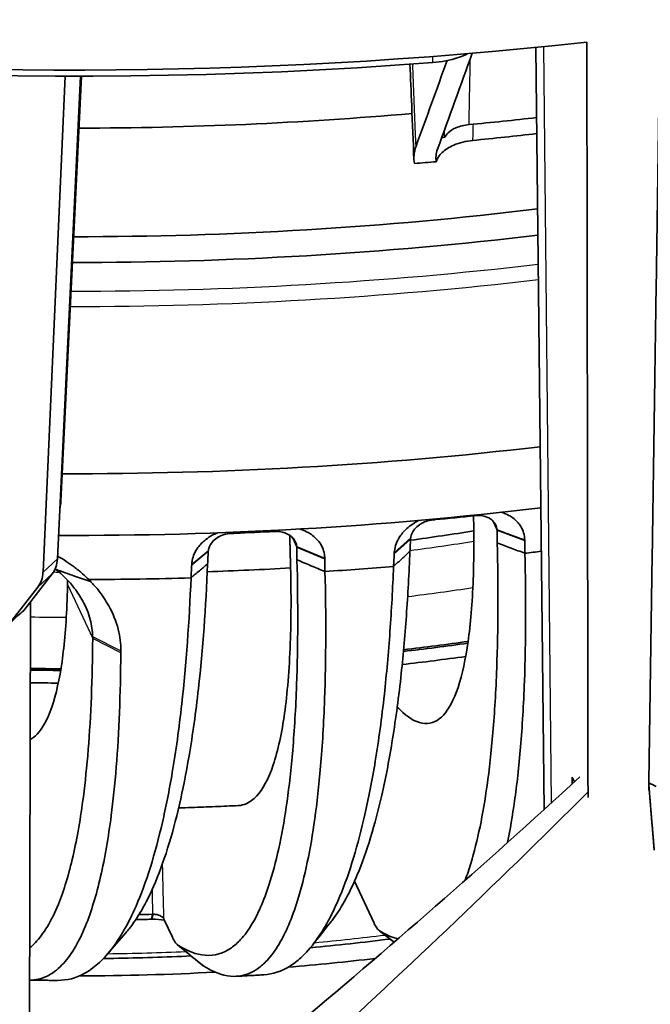
# Model space of a CAD drawing. Units: millimetres. Extents: x 14 to 1080, y -49 to 580.
# Drawn here: x 667 to 696, y 162 to 206 of the extents above; entities that cross this region are included whole.
import ezdxf

# ---------------------------------------------------------------- set-up
doc = ezdxf.new("R2010")
doc.units = ezdxf.units.MM
doc.header["$LTSCALE"] = 2
doc.layers.add('Visible (ISO)', color=7, linetype='Continuous', lineweight=35)
doc.layers.add('Visible Narrow (ISO)', color=7, linetype='Continuous', lineweight=25)

msp = doc.modelspace()

# ---------------------------------------------------------------- linework, layer by layer
at = {"layer": 'Visible (ISO)'}
for p, q in [((690.945, 170.476), (690.58, 204.632)), ((668.515, 181.117), (669.503, 203.341)), ((670.193, 203.341), (669.16, 181.714)), ((669.317, 184.297), (670.233, 203.341)), ((679.073, 183.002), (679.047, 182.941)), ((690.078, 182.524), (690.078, 182.564)), ((684.239, 181.985), (684.236, 181.941)), ((690.087, 181.965), (690.087, 181.963)), ((675.174, 181.477), (675.171, 181.431)), ((681.129, 181.706), (681.128, 181.744)), ((667.653, 179.401), (668.929, 181.043)), ((681.138, 181.148), (681.138, 181.145)), ((668.286, 180.449), (667.017, 178.813)), ((667.9, 156.303), (667.95, 179.783)), ((667.644, 179.392), (667.653, 179.401)), ((692.198, 171.619), (692.198, 171.932)), ((692.198, 171.932), (692.306, 171.717)), ((683.333, 165.389), (682.461, 167.269)), ((674.308, 164.76), (673.929, 165.577)), ((675.327, 163.777), (675.227, 163.858))]:
    msp.add_line(p, q, dxfattribs=at)
for centre, major_axis, ratio, start_param, end_param in [((669.929, 274.586), (-122.911, 0), 0.57735, 0.327031, 1.758453), ((669.929, 273.524), (121.561, 0), 0.57735, 3.96118, 4.844643), ((669.929, 259.13), (100.659, 0), 0.57735, 4.714295, 4.863015), ((669.929, 262.338), (107.406, 0), 0.57735, 4.877546, 4.906181), ((669.929, 261.277), (106.827, 0), 0.57735, 4.880094, 4.907318), ((669.929, 262.338), (-108.2, 0), 0.57735, 1.723279, 1.724613), ((669.929, 261.277), (-108.2, 0), 0.57735, 1.711829, 1.721002), ((669.929, 254.173), (100.5, 0), 0.57735, 4.711969, 4.92013), ((669.929, 254.173), (-102.5, 0), 0.57735, 1.569843, 1.774551), ((669.929, 246.008), (-104.75, 0), 0.57735, 1.565518, 1.771102), ((669.929, 241.875), (102.381, 0), 0.57735, 4.705373, 4.917686), ((667.553, 183.827), (-1.474, -1.352), 0.719411, 2.319028, 2.513348), ((669.929, 240.242), (99.645, 0), 0.57735, 4.8751, 4.893379), ((669.929, 240.242), (99.645, 0), 0.57735, 4.784707, 4.802301), ((669.929, 238.842), (100.555, 0), 0.57735, 4.914222, 4.92168), ((667.466, 182.396), (1.354, -1.472), 0.693938, 0.115943, 0.601012), ((669.929, 238.842), (100.555, 0), 0.57735, 4.824094, 4.854871), ((666.82, 181.799), (-1.36, 1.466), 0.690915, 3.254522, 3.739591), ((669.929, 237.811), (98.342, 0), 0.57735, 4.772823, 4.810853), ((669.929, 238.842), (-100.555, 0), 0.57735, 1.577125, 1.622661), ((664.156, 175.014), (-3.781, -4.532), 0.067468, 3.465042, 3.77378), ((669.929, 219.594), (74.267, 0), 0.57735, 4.911928, 4.951705), ((669.929, 219.513), (-74, 0), 0.57735, 1.771164, 1.81115), ((669.929, 219.594), (75.25, 0), 0.57735, 4.908521, 4.947193), ((669.929, 219.513), (-74, 0), 0.57735, 1.543962, 1.562527), ((669.929, 219.594), (74.267, 0), 0.57735, 4.685649, 4.703989), ((669.929, 219.594), (75.25, 0), 0.57735, 4.685982, 4.702693), ((672.985, 250.52), (-108.976, -127.116), 0.410623, 1.17872, 1.286759), ((699.823, 174.127), (-5.95, 0), 0.57735, 0.789884, 0.86519), ((661.704, 239.239), (-109.858, -128.047), 0.409817, 1.278008, 1.384339), ((669.929, 206.898), (71.671, 0), 0.57735, 4.750589, 4.760453), ((669.929, 207.714), (-72.698, 0), 0.57735, 1.610454, 1.618861), ((669.929, 201.999), (67.5, 0), 0.57735, 4.854481, 4.913117), ((669.929, 201.999), (67.5, 0), 0.57735, 4.715586, 4.805685), ((669.929, 229.76), (122.689, 0), 0.57735, 4.796524, 5.008326)]:
    msp.add_ellipse(centre, major_axis=major_axis, ratio=ratio, start_param=start_param, end_param=end_param, dxfattribs=at)
for points, knots in [([(692.913, 171.025), (692.895, 181.96), (692.878, 192.894), (692.861, 203.827), (692.86, 204.175), (692.859, 204.522), (692.859, 204.869)], [-6.47664, -6.47664, -6.47664, -6.47664, -2.380689, -2.380689, -2.380689, -2.250659, -2.250659, -2.250659, -2.250659]), ([(685.959, 203.954), (686.359, 203.985), (686.745, 204.06), (687.252, 204.228), (687.401, 204.288), (687.539, 204.355)], [0, 0, 0, 0, 0.121136, 0.121136, 0.1754754, 0.1754754, 0.1754754, 0.1754754]), ([(685.118, 199.612), (685.085, 200.417), (685.052, 201.223), (684.994, 202.645), (684.969, 203.262), (684.943, 203.878)], [-2.3266002, -2.3266002, -2.3266002, -2.3266002, -2.0348014, -2.0348014, -1.811278, -1.811278, -1.811278, -1.811278]), ([(686.506, 200.606), (686.539, 200.675), (686.587, 200.74), (686.74, 200.889), (686.858, 200.965), (687.085, 201.063), (687.179, 201.094), (687.377, 201.143), (687.481, 201.161), (687.587, 201.171)], [0.068539, 0.068539, 0.068539, 0.068539, 0.1054731, 0.1054731, 0.1582011, 0.1582011, 0.1905519, 0.1905519, 0.222904, 0.222904, 0.222904, 0.222904]), ([(686.12, 199.511), (686.161, 199.657), (686.251, 199.798), (686.518, 200.053), (686.696, 200.165), (687.031, 200.309), (687.167, 200.354), (687.455, 200.425), (687.606, 200.45), (687.761, 200.465)], [0.0791396, 0.0791396, 0.0791396, 0.0791396, 0.156255, 0.156255, 0.2343603, 0.2343603, 0.2813458, 0.2813458, 0.3283342, 0.3283342, 0.3283342, 0.3283342]), ([(687.788, 183.643), (687.809, 182.672), (687.806, 181.698), (687.734, 179.735), (687.652, 178.782), (687.437, 177.248), (687.284, 176.527), (686.903, 175.389), (686.674, 174.972), (686.204, 174.458), (685.918, 174.314), (685.292, 174.352), (684.951, 174.536), (684.542, 174.9), (684.458, 174.982), (684.372, 175.074)], [0.070938, 0.070938, 0.070938, 0.070938, 0.427471, 0.427471, 0.854943, 0.854943, 1.282499, 1.282499, 1.710056, 1.710056, 2.138292, 2.138292, 2.566527, 2.566527, 2.672662, 2.672662, 2.672662, 2.672662]), ([(687.865, 183.652), (687.879, 183.653), (687.892, 183.654), (687.918, 183.656), (687.931, 183.657), (687.944, 183.657)], [-1.6516060376, -1.6516060376, -1.6516060376, -1.6516060376, -1.6512037161, -1.6512037161, -1.6508013946, -1.6508013946, -1.6508013946, -1.6508013946]), ([(687.944, 183.657), (688.026, 183.661), (688.107, 183.656), (688.275, 183.627), (688.359, 183.601), (688.48, 183.545), (688.523, 183.52), (688.561, 183.494), (688.623, 183.45), (688.678, 183.397), (688.781, 183.256), (688.818, 183.163), (688.834, 183.056), (688.835, 183.044), (688.836, 183.031)], [-0.1504613, -0.1504613, -0.1504613, -0.1504613, -0.1241868, -0.1241868, -0.0947508, -0.0947508, -0.0763533, -0.0763533, -0.0763533, -0.046576, -0.046576, -0.0075228, -0.0075228, -0.0022453, -0.0022453, -0.0022453, -0.0022453]), ([(690.078, 182.564), (690.077, 182.591), (690.076, 182.619), (690.056, 182.854), (689.983, 183.061), (689.763, 183.373), (689.64, 183.489), (689.501, 183.583), (689.416, 183.641), (689.319, 183.693), (689.155, 183.762), (689.092, 183.784), (689.028, 183.803)], [0.0022453, 0.0022453, 0.0022453, 0.0022453, 0.0075228, 0.0075228, 0.046576, 0.046576, 0.0763533, 0.0763533, 0.0763533, 0.0947508, 0.0947508, 0.1052192, 0.1052192, 0.1052192, 0.1052192]), ([(685.354, 183.44), (685.281, 183.405), (685.21, 183.367), (685.039, 183.262), (684.943, 183.193), (684.857, 183.12), (684.717, 183.002), (684.592, 182.865), (684.355, 182.51), (684.27, 182.281), (684.242, 182.038), (684.24, 182.011), (684.239, 181.985)], [0.1951999, 0.1951999, 0.1951999, 0.1951999, 0.2068603, 0.2068603, 0.2248534, 0.2248534, 0.2248534, 0.2541207, 0.2541207, 0.2943198, 0.2943198, 0.2992659, 0.2992659, 0.2992659, 0.2992659]), ([(684.971, 182.647), (684.973, 182.662), (684.975, 182.676), (685.001, 182.812), (685.06, 182.935), (685.208, 183.119), (685.282, 183.186), (685.362, 183.242), (685.411, 183.276), (685.464, 183.308), (685.61, 183.38), (685.707, 183.414), (685.86, 183.449), (685.917, 183.458), (685.973, 183.463)], [-0.2992659, -0.2992659, -0.2992659, -0.2992659, -0.2943198, -0.2943198, -0.2541207, -0.2541207, -0.2248534, -0.2248534, -0.2248534, -0.2068603, -0.2068603, -0.1780714, -0.1780714, -0.1608443, -0.1608443, -0.1608443, -0.1608443]), ([(685.973, 183.463), (685.989, 183.464), (686.006, 183.466), (686.039, 183.469), (686.055, 183.47), (686.071, 183.472)], [-0.16084431, -0.16084431, -0.16084431, -0.16084431, -0.15564261, -0.15564261, -0.1504409, -0.1504409, -0.1504409, -0.1504409]), ([(676.327, 182.881), (676.247, 182.848), (676.169, 182.811), (675.991, 182.714), (675.895, 182.651), (675.809, 182.585), (675.673, 182.48), (675.552, 182.359), (675.32, 182.044), (675.23, 181.841), (675.183, 181.586), (675.176, 181.531), (675.174, 181.477)], [0.1950643, 0.1950643, 0.1950643, 0.1950643, 0.2079371, 0.2079371, 0.2257743, 0.2257743, 0.2257743, 0.2537955, 0.2537955, 0.2907555, 0.2907555, 0.300817, 0.300817, 0.300817, 0.300817]), ([(675.916, 182.086), (675.92, 182.118), (675.926, 182.151), (675.969, 182.303), (676.039, 182.419), (676.202, 182.589), (676.284, 182.649), (676.37, 182.698), (676.424, 182.729), (676.483, 182.756), (676.642, 182.814), (676.744, 182.837), (676.875, 182.851), (676.907, 182.854), (676.937, 182.855)], [-0.300817, -0.300817, -0.300817, -0.300817, -0.2907555, -0.2907555, -0.2537955, -0.2537955, -0.2257743, -0.2257743, -0.2257743, -0.2079371, -0.2079371, -0.1793977, -0.1793977, -0.1703913, -0.1703913, -0.1703913, -0.1703913]), ([(676.937, 182.855), (676.971, 182.856), (677.003, 182.857), (677.067, 182.86), (677.098, 182.861), (677.129, 182.862)], [-0.17039129, -0.17039129, -0.17039129, -0.17039129, -0.16056142, -0.16056142, -0.15073155, -0.15073155, -0.15073155, -0.15073155]), ([(678.876, 182.944), (678.905, 182.946), (678.933, 182.946), (678.99, 182.945), (679.019, 182.944), (679.047, 182.941)], [-1.742683748, -1.742683748, -1.742683748, -1.742683748, -1.741821438, -1.741821438, -1.740959129, -1.740959129, -1.740959129, -1.740959129]), ([(679.047, 182.941), (679.128, 182.934), (679.207, 182.919), (679.368, 182.872), (679.448, 182.836), (679.56, 182.769), (679.599, 182.741), (679.633, 182.712), (679.688, 182.665), (679.737, 182.61), (679.825, 182.474), (679.857, 182.388), (679.871, 182.291), (679.872, 182.278), (679.873, 182.265)], [-0.4542531, -0.4542531, -0.4542531, -0.4542531, -0.4283269, -0.4283269, -0.3984859, -0.3984859, -0.3798353, -0.3798353, -0.3798353, -0.3500795, -0.3500795, -0.3112781, -0.3112781, -0.3054175, -0.3054175, -0.3054175, -0.3054175]), ([(681.128, 181.744), (681.128, 181.775), (681.126, 181.806), (681.104, 182.045), (681.028, 182.256), (680.801, 182.578), (680.674, 182.701), (680.532, 182.801), (680.443, 182.864), (680.343, 182.921), (680.167, 183.002), (680.095, 183.029), (680.021, 183.053)], [0.3054175, 0.3054175, 0.3054175, 0.3054175, 0.3112781, 0.3112781, 0.3500795, 0.3500795, 0.3798353, 0.3798353, 0.3798353, 0.3984859, 0.3984859, 0.4102167, 0.4102167, 0.4102167, 0.4102167]), ([(688.836, 183.031), (688.836, 183.024), (688.837, 183.018), (688.837, 183.005), (688.838, 182.998), (688.838, 182.991)], [-768.224561558, -768.224561558, -768.224561558, -768.224561558, -768.222673744, -768.222673744, -768.220785929, -768.220785929, -768.220785929, -768.220785929]), ([(688.838, 182.991), (688.838, 182.956), (688.839, 182.921), (688.84, 182.837), (688.841, 182.789), (688.842, 182.74), (688.843, 182.64), (688.845, 182.539), (688.846, 182.438)], [-768.22078593, -768.22078593, -768.22078593, -768.22078593, -768.21073145, -768.21073145, -768.19690135, -768.19690135, -768.19690135, -768.16814833, -768.16814833, -768.16814833, -768.16814833]), ([(679.873, 182.265), (679.874, 182.259), (679.874, 182.252), (679.875, 182.24), (679.875, 182.233), (679.875, 182.227)], [-806.085651237, -806.085651237, -806.085651237, -806.085651237, -806.084063129, -806.084063129, -806.082475021, -806.082475021, -806.082475021, -806.082475021]), ([(679.875, 182.227), (679.876, 182.191), (679.876, 182.155), (679.878, 182.071), (679.878, 182.023), (679.879, 181.974), (679.881, 181.873), (679.882, 181.772), (679.884, 181.671)], [-806.08247502, -806.08247502, -806.08247502, -806.08247502, -806.07357917, -806.07357917, -806.06150711, -806.06150711, -806.06150711, -806.03639881, -806.03639881, -806.03639881, -806.03639881]), ([(684.94, 182.05), (684.942, 182.098), (684.945, 182.147), (684.95, 182.248), (684.953, 182.301), (684.955, 182.354), (684.958, 182.403), (684.96, 182.452), (684.964, 182.535), (684.966, 182.569), (684.968, 182.603)], [-130.03738359, -130.03738359, -130.03738359, -130.03738359, -130.02064401, -130.02064401, -130.00230389, -130.00230389, -130.00230389, -129.98543256, -129.98543256, -129.97361025, -129.97361025, -129.97361025, -129.97361025]), ([(684.968, 182.603), (684.968, 182.61), (684.969, 182.618), (684.97, 182.632), (684.971, 182.64), (684.971, 182.647)], [-129.973610249, -129.973610249, -129.973610249, -129.973610249, -129.971085737, -129.971085737, -129.968561225, -129.968561225, -129.968561225, -129.968561225]), ([(688.846, 182.438), (688.846, 182.434), (688.847, 182.431), (688.847, 182.427), (688.894, 180.508), (688.89, 178.578), (688.788, 175.795), (688.731, 174.831), (688.584, 173.073), (688.495, 172.276), (688.215, 170.284), (687.97, 169.07), (687.666, 168.067), (687.585, 167.801), (687.501, 167.55), (687.413, 167.314)], [-26.488841, -26.488841, -26.488841, -26.488841, -26.487389, -26.487389, -26.487389, -25.766912, -25.766912, -25.350696, -25.350696, -24.944016, -24.944016, -24.214003, -24.214003, -24.214003, -24.020474, -24.020474, -24.020474, -24.020474]), ([(690.087, 181.963), (689.88, 182.043), (689.673, 182.122), (689.26, 182.28), (689.053, 182.359), (688.846, 182.438)], [-0.1460353, -0.1460353, -0.1460353, -0.1460353, -0.0730188, -0.0730188, 0, 0, 0, 0]), ([(690.087, 181.965), (690.085, 182.067), (690.084, 182.17), (690.082, 182.273), (690.081, 182.321), (690.081, 182.37), (690.079, 182.454), (690.079, 182.489), (690.078, 182.524)], [768.16754095, 768.16754095, 768.16754095, 768.16754095, 768.19690135, 768.19690135, 768.19690135, 768.21073145, 768.21073145, 768.22078593, 768.22078593, 768.22078593, 768.22078593]), ([(670.561, 180.787), (670.471, 180.877), (670.378, 180.964), (670.28, 181.05), (670.221, 181.102), (670.16, 181.153), (670.035, 181.254), (669.972, 181.304), (669.907, 181.353), (669.679, 181.525), (669.431, 181.688), (669.166, 181.84)], [0.3688789, 0.3688789, 0.3688789, 0.3688789, 0.4063488, 0.4063488, 0.4063488, 0.4293485, 0.4293485, 0.4523483, 0.4523483, 0.4523483, 0.533588, 0.533588, 0.533588, 0.533588]), ([(675.884, 181.49), (675.889, 181.591), (675.894, 181.692), (675.899, 181.794), (675.902, 181.842), (675.904, 181.891), (675.908, 181.973), (675.91, 182.006), (675.912, 182.039)], [-141.08162625, -141.08162625, -141.08162625, -141.08162625, -141.04349377, -141.04349377, -141.04349377, -141.02516393, -141.02516393, -141.01263234, -141.01263234, -141.01263234, -141.01263234]), ([(675.912, 182.039), (675.912, 182.047), (675.913, 182.055), (675.914, 182.07), (675.915, 182.078), (675.916, 182.086)], [-141.012632339, -141.012632339, -141.012632339, -141.012632339, -141.009733212, -141.009733212, -141.006834086, -141.006834086, -141.006834086, -141.006834086]), ([(681.386, 165.425), (681.431, 165.482), (681.476, 165.541), (681.894, 166.11), (682.255, 166.769), (682.585, 167.558), (683.011, 168.579), (683.384, 169.822), (683.842, 171.837), (683.996, 172.622), (684.285, 174.382), (684.419, 175.366), (684.63, 177.292), (684.713, 178.22), (684.849, 180.116), (684.902, 181.085), (684.94, 182.05)], [-3.028978, -3.028978, -3.028978, -3.028978, -2.960138, -2.960138, -2.385525, -2.385525, -2.385525, -1.642064, -1.642064, -1.243245, -1.243245, -0.821032, -0.821032, -0.460999, -0.460999, -0.100966, -0.100966, -0.100966, -0.100966]), ([(684.94, 182.05), (684.818, 181.938), (684.696, 181.826), (684.452, 181.602), (684.33, 181.489), (684.208, 181.377)], [-0.1332091, -0.1332091, -0.1332091, -0.1332091, -0.0666047, -0.0666047, 0, 0, 0, 0]), ([(684.236, 181.941), (684.235, 181.907), (684.233, 181.873), (684.229, 181.79), (684.226, 181.741), (684.224, 181.692), (684.221, 181.639), (684.219, 181.586), (684.213, 181.48), (684.211, 181.427), (684.208, 181.374)], [129.97361025, 129.97361025, 129.97361025, 129.97361025, 129.98543256, 129.98543256, 130.00230389, 130.00230389, 130.00230389, 130.02064401, 130.02064401, 130.03898413, 130.03898413, 130.03898413, 130.03898413]), ([(689.308, 169.002), (689.429, 169.592), (689.534, 170.214), (689.726, 171.583), (689.817, 172.399), (689.968, 174.2), (690.027, 175.189), (690.131, 178.034), (690.135, 180.005), (690.087, 181.965)], [24.588655, 24.588655, 24.588655, 24.588655, 24.944016, 24.944016, 25.350696, 25.350696, 25.766912, 25.766912, 26.484973, 26.484973, 26.484973, 26.484973]), ([(672.221, 164.959), (672.271, 165.017), (672.321, 165.077), (672.753, 165.625), (673.124, 166.263), (673.463, 167.039), (673.915, 168.07), (674.308, 169.348), (674.774, 171.365), (674.92, 172.098), (675.213, 173.821), (675.354, 174.835), (675.669, 177.658), (675.805, 179.573), (675.883, 181.478), (675.883, 181.482), (675.883, 181.486), (675.884, 181.49)], [-15.142104, -15.142104, -15.142104, -15.142104, -15.066305, -15.066305, -14.484253, -14.484253, -14.484253, -13.710031, -13.710031, -13.333368, -13.333368, -12.895046, -12.895046, -12.182482, -12.182482, -12.182482, -12.181005, -12.181005, -12.181005, -12.181005]), ([(679.884, 181.671), (679.884, 181.668), (679.884, 181.664), (679.884, 181.66), (679.933, 179.749), (679.93, 177.827), (679.829, 175.032), (679.771, 174.05), (679.623, 172.306), (679.536, 171.535), (679.256, 169.535), (679.004, 168.297), (678.69, 167.285), (678.45, 166.511), (678.175, 165.866), (677.712, 165.084), (677.536, 164.848), (677.229, 164.515), (677.091, 164.391), (676.591, 164.039), (676.195, 163.919), (675.388, 163.98), (674.983, 164.135), (674.576, 164.396)], [-37.129467, -37.129467, -37.129467, -37.129467, -37.127999, -37.127999, -37.127999, -36.411481, -36.411481, -35.987282, -35.987282, -35.59255, -35.59255, -34.846565, -34.846565, -34.846565, -34.276207, -34.276207, -33.948215, -33.948215, -33.705848, -33.705848, -33.116914, -33.116914, -32.580564, -32.580564, -32.580564, -32.580564]), ([(675.884, 181.49), (675.76, 181.387), (675.636, 181.283), (675.39, 181.077), (675.266, 180.973), (675.142, 180.87)], [-0.1262836, -0.1262836, -0.1262836, -0.1262836, -0.0631443, -0.0631443, 0, 0, 0, 0]), ([(675.171, 181.431), (675.169, 181.398), (675.168, 181.365), (675.164, 181.283), (675.161, 181.234), (675.159, 181.185), (675.153, 181.078), (675.147, 180.971), (675.142, 180.864)], [141.01263234, 141.01263234, 141.01263234, 141.01263234, 141.02516393, 141.02516393, 141.04349377, 141.04349377, 141.04349377, 141.08386147, 141.08386147, 141.08386147, 141.08386147]), ([(684.208, 181.374), (684.169, 180.401), (684.116, 179.424), (683.978, 177.5), (683.894, 176.552), (683.678, 174.585), (683.542, 173.58), (683.247, 171.782), (683.09, 170.98), (682.623, 168.92), (682.243, 167.649), (681.808, 166.604), (681.472, 165.796), (681.103, 165.12), (680.503, 164.298), (680.279, 164.047), (679.894, 163.696), (679.723, 163.565), (679.186, 163.234), (678.799, 163.104), (678.395, 163.079)], [0.105269, 0.105269, 0.105269, 0.105269, 0.460999, 0.460999, 0.821032, 0.821032, 1.243245, 1.243245, 1.642064, 1.642064, 2.385525, 2.385525, 2.385525, 2.960138, 2.960138, 3.291938, 3.291938, 3.534751, 3.534751, 4.026039, 4.026039, 4.026039, 4.026039]), ([(681.138, 181.145), (680.929, 181.233), (680.72, 181.321), (680.302, 181.496), (680.093, 181.584), (679.884, 181.671)], [-0.1520181, -0.1520181, -0.1520181, -0.1520181, -0.0760183, -0.0760183, 0, 0, 0, 0]), ([(681.138, 181.148), (681.136, 181.25), (681.135, 181.351), (681.133, 181.453), (681.132, 181.502), (681.132, 181.55), (681.13, 181.635), (681.13, 181.67), (681.129, 181.706)], [806.03617216, 806.03617216, 806.03617216, 806.03617216, 806.06150711, 806.06150711, 806.06150711, 806.07357917, 806.07357917, 806.08247502, 806.08247502, 806.08247502, 806.08247502]), ([(669.062, 181.268), (669.063, 181.267), (669.065, 181.265), (669.066, 181.264), (669.069, 181.262), (669.071, 181.26), (669.074, 181.258)], [-0.453050011, -0.453050011, -0.453050011, -0.453050011, -0.452348308, -0.452348308, -0.452348308, -0.451273778, -0.451273778, -0.451273778, -0.451273778]), ([(669.074, 181.258), (669.074, 181.258), (669.074, 181.258), (669.074, 181.258), (669.401, 180.992), (669.688, 180.699), (670.066, 180.207), (670.189, 180.019), (670.295, 179.825), (670.444, 179.554), (670.556, 179.274), (670.697, 178.74), (670.733, 178.485), (670.737, 178.231)], [0.1807572, 0.1807572, 0.1807572, 0.1807572, 0.1807691, 0.1807691, 0.1807691, 0.327631, 0.327631, 0.4148334, 0.4148334, 0.4148334, 0.5374372, 0.5374372, 0.6478244, 0.6478244, 0.6478244, 0.6478244]), ([(669.074, 181.258), (669.363, 181.143), (669.641, 181.037), (670.164, 180.855), (670.403, 180.778), (670.639, 180.708)], [-0.1858386, -0.1858386, -0.1858386, -0.1858386, -0.0874359, -0.0874359, 0, 0, 0, 0]), ([(675.688, 163.484), (676.105, 163.212), (676.521, 163.049), (677.348, 162.977), (677.755, 163.097), (678.268, 163.454), (678.41, 163.58), (678.726, 163.918), (678.906, 164.159), (679.382, 164.958), (679.664, 165.618), (679.911, 166.411), (680.233, 167.448), (680.493, 168.718), (680.78, 170.77), (680.869, 171.561), (681.021, 173.351), (681.081, 174.36), (681.185, 177.224), (681.187, 179.191), (681.138, 181.148)], [32.580564, 32.580564, 32.580564, 32.580564, 33.116914, 33.116914, 33.705848, 33.705848, 33.948215, 33.948215, 34.276207, 34.276207, 34.846565, 34.846565, 34.846565, 35.59255, 35.59255, 35.987282, 35.987282, 36.411481, 36.411481, 37.125768, 37.125768, 37.125768, 37.125768]), ([(677.611, 170.744), (677.78, 170.816), (677.936, 170.934), (678.344, 171.374), (678.603, 171.841), (679.035, 173.122), (679.208, 173.935), (679.45, 175.664), (679.542, 176.737), (679.624, 179), (679.626, 180.158), (679.597, 181.308)], [13.505788, 13.505788, 13.505788, 13.505788, 13.761751, 13.761751, 14.244792, 14.244792, 14.727834, 14.727834, 15.208796, 15.208796, 15.630569, 15.630569, 15.630569, 15.630569]), ([(669.612, 180.573), (669.608, 180.333), (669.601, 180.098), (669.555, 178.811), (669.473, 177.87), (669.258, 176.351), (669.104, 175.636), (668.718, 174.515), (668.486, 174.109), (668.152, 173.762), (668.047, 173.68), (667.936, 173.621)], [0.33037, 0.33037, 0.33037, 0.33037, 0.422067, 0.422067, 0.844135, 0.844135, 1.272212, 1.272212, 1.70029, 1.70029, 1.873854, 1.873854, 1.873854, 1.873854]), ([(675.142, 180.864), (675.063, 178.931), (674.924, 176.989), (674.605, 174.118), (674.461, 173.084), (674.163, 171.325), (674.014, 170.577), (673.54, 168.518), (673.139, 167.211), (672.679, 166.156), (672.333, 165.362), (671.955, 164.707), (671.369, 163.955), (671.169, 163.742), (670.777, 163.395), (670.574, 163.249), (669.989, 162.932), (669.589, 162.825), (669.174, 162.827)], [12.185583, 12.185583, 12.185583, 12.185583, 12.895046, 12.895046, 13.333368, 13.333368, 13.710031, 13.710031, 14.484253, 14.484253, 14.484253, 15.066305, 15.066305, 15.361921, 15.361921, 15.648357, 15.648357, 16.148889, 16.148889, 16.148889, 16.148889]), ([(671.998, 177.593), (672, 177.914), (671.96, 178.237), (671.788, 178.915), (671.645, 179.271), (671.455, 179.613), (671.32, 179.857), (671.161, 180.093), (670.853, 180.481), (670.714, 180.637), (670.565, 180.787)], [-0.6478244, -0.6478244, -0.6478244, -0.6478244, -0.5374372, -0.5374372, -0.4148334, -0.4148334, -0.4148334, -0.327631, -0.327631, -0.2659907, -0.2659907, -0.2659907, -0.2659907]), ([(670.738, 178.147), (670.726, 176.359), (670.658, 174.664), (670.479, 172.416), (670.405, 171.706), (670.259, 170.579), (670.192, 170.13), (670.039, 169.242), (669.953, 168.812), (669.672, 167.586), (669.452, 166.857), (669.205, 166.249), (668.893, 165.478), (668.539, 164.905), (668.094, 164.437), (668.007, 164.355), (667.917, 164.282)], [-34.656316, -34.656316, -34.656316, -34.656316, -33.969705, -33.969705, -33.61576, -33.61576, -33.352915, -33.352915, -33.09007, -33.09007, -32.564381, -32.564381, -32.564381, -31.897851, -31.897851, -31.742703, -31.742703, -31.742703, -31.742703]), ([(670.737, 178.231), (670.738, 178.217), (670.738, 178.203), (670.738, 178.175), (670.738, 178.161), (670.738, 178.147)], [-34.66714, -34.66714, -34.66714, -34.66714, -34.66172787, -34.66172787, -34.65631574, -34.65631574, -34.65631574, -34.65631574]), ([(667.914, 162.84), (668.176, 162.838), (668.428, 162.894), (668.916, 163.119), (669.15, 163.295), (669.735, 163.902), (670.099, 164.487), (670.42, 165.276), (670.674, 165.898), (670.901, 166.646), (671.19, 167.904), (671.278, 168.345), (671.436, 169.258), (671.505, 169.719), (671.654, 170.877), (671.731, 171.607), (671.916, 173.92), (671.986, 175.664), (671.998, 177.506)], [31.150784, 31.150784, 31.150784, 31.150784, 31.513001, 31.513001, 31.897851, 31.897851, 32.564381, 32.564381, 32.564381, 33.09007, 33.09007, 33.352915, 33.352915, 33.61576, 33.61576, 33.969705, 33.969705, 34.656316, 34.656316, 34.656316, 34.656316]), ([(671.998, 177.506), (671.998, 177.52), (671.998, 177.535), (671.998, 177.564), (671.998, 177.578), (671.998, 177.593)], [34.65631574, 34.65631574, 34.65631574, 34.65631574, 34.66172787, 34.66172787, 34.66714, 34.66714, 34.66714, 34.66714]), ([(674.587, 170.556), (674.782, 170.562), (674.978, 170.569), (675.521, 170.587), (675.868, 170.601), (676.563, 170.63), (676.91, 170.645), (677.258, 170.662)], [5.55114739, 5.55114739, 5.55114739, 5.55114739, 5.55786999, 5.55786999, 5.56982653, 5.56982653, 5.58178307, 5.58178307, 5.58178307, 5.58178307]), ([(673.373, 165.566), (673.376, 165.566), (673.379, 165.566), (673.386, 165.567), (673.39, 165.567), (673.393, 165.567)], [3.1348111052, 3.1348111052, 3.1348111052, 3.1348111052, 3.1349553156, 3.1349553156, 3.1350995259, 3.1350995259, 3.1350995259, 3.1350995259]), ([(673.443, 165.791), (673.439, 165.791), (673.436, 165.791), (673.429, 165.791), (673.425, 165.791), (673.422, 165.791)], [-3.1350995259, -3.1350995259, -3.1350995259, -3.1350995259, -3.1349553156, -3.1349553156, -3.1348111052, -3.1348111052, -3.1348111052, -3.1348111052]), ([(673.923, 165.589), (673.905, 165.622), (673.877, 165.652), (673.812, 165.701), (673.778, 165.72), (673.74, 165.736), (673.704, 165.751), (673.664, 165.763), (673.565, 165.785), (673.504, 165.791), (673.443, 165.791)], [-0.06801903, -0.06801903, -0.06801903, -0.06801903, -0.04905571, -0.04905571, -0.03400952, -0.03400952, -0.03400952, -0.01953262, -0.01953262, 0, 0, 0, 0]), ([(673.929, 165.577), (673.928, 165.579), (673.927, 165.581), (673.925, 165.585), (673.924, 165.587), (673.923, 165.589)], [-0.152555278, -0.152555278, -0.152555278, -0.152555278, -0.151499885, -0.151499885, -0.150444492, -0.150444492, -0.150444492, -0.150444492]), ([(683.346, 165.362), (683.344, 165.367), (683.342, 165.371), (683.338, 165.38), (683.335, 165.385), (683.333, 165.389)], [0.437526372, 0.437526372, 0.437526372, 0.437526372, 0.441153834, 0.441153834, 0.444781296, 0.444781296, 0.444781296, 0.444781296]), ([(683.559, 165.061), (683.537, 165.075), (683.516, 165.094), (683.479, 165.138), (683.465, 165.155), (683.452, 165.175), (683.432, 165.203), (683.412, 165.236), (683.376, 165.301), (683.361, 165.331), (683.346, 165.362)], [0.3135876, 0.3135876, 0.3135876, 0.3135876, 0.3562603, 0.3562603, 0.3791845, 0.3791845, 0.3791845, 0.4119829, 0.4119829, 0.4375264, 0.4375264, 0.4375264, 0.4375264]), ([(683.571, 165.054), (683.569, 165.055), (683.567, 165.056), (683.563, 165.058), (683.561, 165.06), (683.559, 165.061)], [-21.945695465, -21.945695465, -21.945695465, -21.945695465, -21.943156208, -21.943156208, -21.940616952, -21.940616952, -21.940616952, -21.940616952]), ([(674.342, 164.689), (674.336, 164.701), (674.331, 164.712), (674.319, 164.736), (674.313, 164.748), (674.308, 164.76)], [0.42900687, 0.42900687, 0.42900687, 0.42900687, 0.43857148, 0.43857148, 0.4481361, 0.4481361, 0.4481361, 0.4481361]), ([(674.541, 164.418), (674.518, 164.433), (674.496, 164.453), (674.459, 164.498), (674.444, 164.517), (674.43, 164.538), (674.41, 164.568), (674.389, 164.602), (674.36, 164.655), (674.351, 164.672), (674.342, 164.689)], [0.3149357, 0.3149357, 0.3149357, 0.3149357, 0.3578086, 0.3578086, 0.3815359, 0.3815359, 0.3815359, 0.414836, 0.414836, 0.4290069, 0.4290069, 0.4290069, 0.4290069]), ([(674.576, 164.396), (674.57, 164.399), (674.564, 164.403), (674.552, 164.411), (674.547, 164.415), (674.541, 164.418)], [-32.58056365, -32.58056365, -32.58056365, -32.58056365, -32.57284753, -32.57284753, -32.56513142, -32.56513142, -32.56513142, -32.56513142]), ([(671.223, 163.809), (671.375, 163.811), (671.527, 163.813), (672.838, 163.833), (673.995, 163.868), (675.15, 163.921)], [3.94650759, 3.94650759, 3.94650759, 3.94650759, 3.95340252, 3.95340252, 4.00583823, 4.00583823, 4.00583823, 4.00583823]), ([(675.662, 163.504), (675.664, 163.501), (675.667, 163.499), (675.676, 163.493), (675.682, 163.488), (675.688, 163.484)], [32.56940822, 32.56940822, 32.56940822, 32.56940822, 32.57284753, 32.57284753, 32.58056365, 32.58056365, 32.58056365, 32.58056365]), ([(669.174, 162.827), (669.089, 162.828), (669.004, 162.828), (668.834, 162.829), (668.749, 162.83), (668.579, 162.831), (668.494, 162.832), (668.325, 162.834), (668.24, 162.835), (668.074, 162.837), (667.994, 162.838), (667.914, 162.839)], [0.79462716, 0.79462716, 0.79462716, 0.79462716, 0.79774532, 0.79774532, 0.80086348, 0.80086348, 0.80398164, 0.80398164, 0.8070998, 0.8070998, 0.81004651, 0.81004651, 0.81004651, 0.81004651]), ([(678.395, 163.079), (678.313, 163.074), (678.231, 163.069), (678.067, 163.059), (677.985, 163.055), (677.821, 163.045), (677.738, 163.041), (677.574, 163.032), (677.492, 163.027), (677.328, 163.019), (677.246, 163.014), (677.164, 163.01)], [0.68179294, 0.68179294, 0.68179294, 0.68179294, 0.68480942, 0.68480942, 0.6878259, 0.6878259, 0.69084238, 0.69084238, 0.69385886, 0.69385886, 0.69687534, 0.69687534, 0.69687534, 0.69687534])]:
    msp.add_open_spline(points, degree=3, knots=knots, dxfattribs=at)
for points, degree in [([(687.728, 204.371), (687.211, 202.941), (686.694, 201.506), (686.176, 200.074)], 3), ([(686.605, 204.045), (686.141, 202.763), (685.677, 201.479), (685.214, 200.2)], 3), ([(686.471, 200.891), (686.461, 200.793), (686.472, 200.697), (686.506, 200.606)], 3), ([(685.138, 199.428), (685.093, 199.676), (685.119, 199.938), (685.214, 200.2)], 3), ([(686.176, 200.074), (686.105, 199.878), (686.087, 199.687), (686.12, 199.511)], 3), ([(679.561, 182.767), (679.579, 182.042), (679.596, 181.318)], 2), ([(684.965, 182.551), (685.914, 182.678), (686.859, 182.817), (687.799, 182.969)], 3), ([(690.087, 181.965), (690.087, 181.964), (690.087, 181.964), (690.087, 181.963)], 3), ([(684.208, 181.377), (684.208, 181.376), (684.208, 181.375), (684.208, 181.374)], 3), ([(684.208, 181.374), (684.208, 181.375), (684.208, 181.376), (684.208, 181.377)], 3), ([(679.596, 181.318), (679.596, 181.315), (679.596, 181.312), (679.597, 181.308)], 3), ([(681.138, 181.148), (681.138, 181.147), (681.138, 181.146), (681.138, 181.145)], 3), ([(669.61, 180.76), (669.613, 180.697), (669.613, 180.635), (669.612, 180.573)], 3), ([(670.639, 180.708), (670.613, 180.735), (670.587, 180.761), (670.561, 180.787)], 3), ([(670.565, 180.787), (670.59, 180.761), (670.615, 180.735), (670.639, 180.708)], 3), ([(675.142, 180.87), (675.142, 180.868), (675.142, 180.866), (675.142, 180.864)], 3), ([(675.142, 180.864), (675.142, 180.866), (675.142, 180.868), (675.142, 180.87)], 3), ([(677.257, 170.662), (677.38, 170.668), (677.498, 170.696), (677.611, 170.744)], 3), ([(673.393, 165.567), (673.584, 165.572), (673.775, 165.556), (673.955, 165.52)], 3), ([(681.386, 165.425), (681.115, 165.084), (680.844, 164.744), (680.573, 164.403)], 3), ([(684.234, 164.538), (684.004, 164.716), (683.773, 164.894), (683.543, 165.072)], 3), ([(684.405, 164.687), (684.132, 164.753), (683.852, 164.877), (683.571, 165.054)], 3), ([(672.221, 164.959), (671.946, 164.639), (671.671, 164.32), (671.396, 164)], 3), ([(680.482, 164.29), (681.677, 164.401), (682.867, 164.532), (684.049, 164.68)], 3), ([(675.227, 163.858), (674.993, 164.05), (674.758, 164.241), (674.522, 164.432)], 3), ([(675.662, 163.504), (675.551, 163.594), (675.439, 163.685), (675.327, 163.777)], 3)]:
    msp.add_open_spline(points, degree=degree, dxfattribs=at)
for points, weights in [([(696.117, 204.211), (695.872, 187.705), (695.629, 171.345)], [1.00001613033, 1.00002477348, 1.00001493544]), ([(695.875, 168.657), (695.754, 170.135), (695.633, 171.61)], [1.51719548713, 1.51755751356, 1.51791896296])]:
    msp.add_rational_spline(points, weights, degree=2, dxfattribs=at)
at = {"layer": 'Visible Narrow (ISO)'}
for p, q in [((691.28, 170.781), (690.93, 204.666)), ((687.865, 183.652), (687.892, 183.682)), ((687.973, 183.691), (687.944, 183.657)), ((685.973, 183.463), (685.983, 183.497)), ((686.099, 183.507), (686.071, 183.472)), ((688.63, 183.438), (688.838, 182.991)), ((676.937, 182.855), (676.902, 182.903)), ((677.147, 182.912), (677.129, 182.862)), ((678.876, 182.944), (678.898, 182.993)), ((679.662, 182.686), (679.875, 182.227)), ((688.836, 183.031), (690.078, 182.564)), ((690.078, 182.524), (688.838, 182.991)), ((679.873, 182.265), (681.128, 181.744)), ((681.129, 181.706), (679.875, 182.227)), ((684.968, 182.603), (684.236, 181.941)), ((684.239, 181.985), (684.971, 182.647)), ((675.912, 182.039), (675.171, 181.431)), ((675.174, 181.477), (675.916, 182.086)), ((669.16, 181.714), (668.515, 181.117)), ((668.286, 180.449), (668.929, 181.043)), ((669.612, 180.573), (670.738, 178.147)), ((670.737, 178.231), (671.998, 177.593)), ((671.998, 177.506), (670.738, 178.147)), ((673.373, 165.566), (673.422, 165.791)), ((673.443, 165.791), (673.393, 165.567)), ((684.234, 164.538), (683.559, 165.061)), ((683.571, 165.054), (684.235, 164.539)), ((675.227, 163.858), (674.541, 164.418)), ((674.576, 164.396), (675.688, 163.484))]:
    msp.add_line(p, q, dxfattribs=at)
for centre, major_axis, ratio, start_param, end_param in [((669.929, 989.361), (-117.03, -5559.823), 0.005913, 1.429182, 1.429232), ((669.929, 253.765), (-104.014, 0), 0.57735, 1.569264, 1.771681), ((669.929, 253.367), (104.514, 0), 0.57735, 4.710548, 4.912372), ((669.929, 220.37), (-67.977, 0), 0.57735, 1.79349, 1.836846), ((669.929, 220.37), (-67.977, 0), 0.57735, 1.556957, 1.560518), ((669.929, 237.821), (-98.342, 0), 0.57735, 1.631234, 1.669258), ((669.929, 219.513), (-70, 0), 0.57735, 1.785428, 1.828327), ((669.929, 219.513), (-70, 0), 0.57735, 1.542498, 1.565479), ((669.929, 202.407), (-66.5, 0), 0.57735, 1.732937, 1.781191), ((669.929, 202.407), (-66.5, 0), 0.57735, 1.59315, 1.645691)]:
    msp.add_ellipse(centre, major_axis=major_axis, ratio=ratio, start_param=start_param, end_param=end_param, dxfattribs=at)
for points, knots in [([(685.214, 200.2), (685.205, 200.406), (685.197, 200.613), (685.147, 201.842), (685.105, 202.865), (685.063, 203.887)], [-2.1985694, -2.1985694, -2.1985694, -2.1985694, -2.1236345, -2.1236345, -1.7531514, -1.7531514, -1.7531514, -1.7531514]), ([(687.587, 201.171), (687.601, 201.873), (687.615, 202.574), (687.634, 203.565), (687.64, 203.854), (687.646, 204.144)], [-2.307323, -2.307323, -2.307323, -2.307323, -2.04759, -2.04759, -1.9404396, -1.9404396, -1.9404396, -1.9404396]), ([(673.929, 165.577), (673.916, 166.078), (673.904, 166.579), (673.883, 167.408), (673.875, 167.736), (673.867, 168.065)], [0.1505207, 0.1505207, 0.1505207, 0.1505207, 0.3382003, 0.3382003, 0.4613504, 0.4613504, 0.4613504, 0.4613504])]:
    msp.add_open_spline(points, degree=3, knots=knots, dxfattribs=at)
for points in [[(687.761, 200.465), (687.767, 200.707), (687.773, 200.948), (687.779, 201.19)], [(673.395, 166.885), (673.404, 166.52), (673.413, 166.156), (673.422, 165.791)]]:
    msp.add_open_spline(points, degree=3, dxfattribs=at)

doc.saveas('drawing.dxf')
